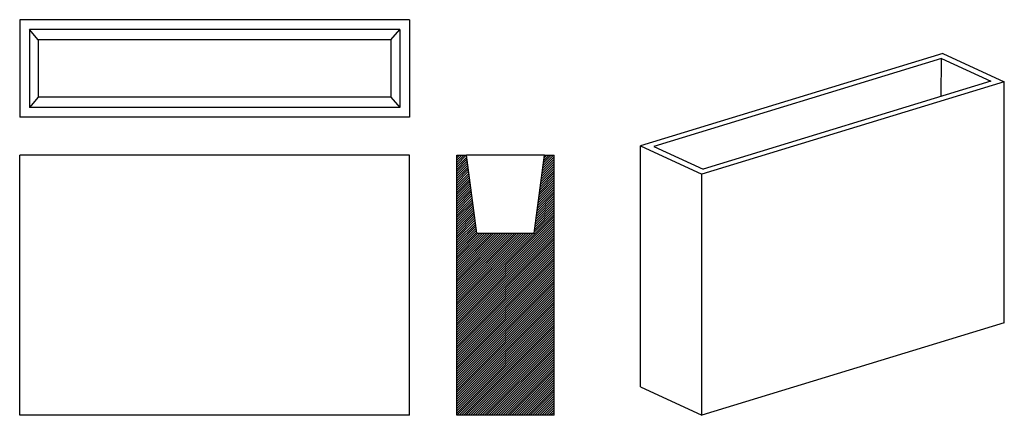
# Model space of a CAD drawing. Units: inches. Extents: x -518 to 2512, y -158 to 1059.
import ezdxf

# ---------------------------------------------------------------- set-up
doc = ezdxf.new("R2010")
doc.units = ezdxf.units.IN
doc.header["$MEASUREMENT"] = 0
doc.layers.add('Capa 1', color=7, linetype='Continuous')

msp = doc.modelspace()

# ---------------------------------------------------------------- linework, layer by layer
at = {"layer": 'Capa 1', "color": 7, "lineweight": 25}
for points in [[(-518.1, 1058.8), (-518.1, 758.8)], [(681.9, 1058.8), (-518.1, 1058.8)], [(681.9, 1058.8), (681.9, 758.8)], [(-460.8, 996.8), (-488.4, 1029.1)], [(-488.4, 1029.1), (-488.4, 788.5)], [(652.2, 1029.1), (-488.4, 1029.1)], [(624.6, 996.8), (652.2, 1029.1)], [(652.2, 1029.1), (652.2, 788.5)], [(-460.8, 996.8), (-460.8, 820.7)], [(624.6, 996.8), (-460.8, 996.8)], [(624.6, 996.8), (624.6, 820.7)], [(2323, 954.9), (1392.2, 670.6)], [(2323, 954.9), (2512.3, 867.6)], [(2318.7, 939.3), (1434, 669)], [(2318.2, 822.6), (2318.7, 939.3)], [(2318.7, 939.3), (2470.5, 869.2)], [(2512.3, 867.6), (1581.6, 583.2)], [(2470.5, 869.2), (1585.9, 598.9)], [(2512.3, 126.1), (2512.3, 867.6)], [(-460.8, 820.7), (-488.4, 788.5)], [(624.6, 820.7), (-460.8, 820.7)], [(624.6, 820.7), (652.2, 788.5)], [(652.2, 788.5), (-488.4, 788.5)], [(681.9, 758.8), (-518.1, 758.8)], [(1392.2, -70.9), (1392.2, 670.6)], [(1392.2, 670.6), (1581.6, 583.2)], [(1434, 669), (1585.9, 598.9)], [(-518.1, -158.3), (-518.1, 641.7)], [(681.9, 641.7), (-518.1, 641.7)], [(681.9, -158.3), (681.9, 641.7)], [(827.2, -158.3), (827.2, 641.7)], [(827.2, 641.7), (856.9, 641.7)], [(1097.5, 641.7), (856.9, 641.7)], [(889.1, 401.7), (856.9, 641.7)], [(1065.3, 401.7), (1097.5, 641.7)], [(1097.5, 641.7), (1127.2, 641.7)], [(1127.2, -158.3), (1127.2, 641.7)], [(1581.6, -158.3), (1581.6, 583.2)], [(889.1, 401.7), (1065.3, 401.7)], [(2512.3, 126.1), (1581.6, -158.3)], [(1392.2, -70.9), (1581.6, -158.3)], [(681.9, -158.3), (-518.1, -158.3)], [(1127.2, -158.3), (827.2, -158.3)]]:
    msp.add_lwpolyline(points, dxfattribs=at)
at = {"layer": 'Capa 1', "color": 7, "lineweight": 9}
for points in [[(827.2, 640.8), (828.2, 641.7)], [(827.2, 633.7), (835.3, 641.7)], [(827.2, 626.6), (842.3, 641.7)], [(827.2, 619.6), (849.4, 641.7)], [(827.2, 612.5), (856.5, 641.7)], [(1092.1, 601.6), (1127.2, 636.7)], [(1093.2, 609.8), (1125.2, 641.7)], [(1094.3, 618), (1118.1, 641.7)], [(1095.4, 626.1), (1111, 641.7)], [(1096.5, 634.3), (1104, 641.7)], [(827.2, 605.4), (857.7, 635.9)], [(827.2, 598.3), (858.5, 629.7)], [(827.2, 591.3), (859.4, 623.4)], [(827.2, 584.2), (860.2, 617.2)], [(827.2, 577.1), (861, 611)], [(1087.7, 569), (1127.2, 608.4)], [(1088.8, 577.1), (1127.2, 615.5)], [(1089.9, 585.3), (1127.2, 622.6)], [(1091, 593.5), (1127.2, 629.6)], [(827.2, 570.1), (861.9, 604.7)], [(827.2, 563), (862.7, 598.5)], [(827.2, 555.9), (863.6, 592.3)], [(827.2, 548.9), (864.4, 586)], [(827.2, 541.8), (865.2, 579.8)], [(1083.3, 536.3), (1127.2, 580.1)], [(1084.4, 544.5), (1127.2, 587.2)], [(1085.5, 552.6), (1127.2, 594.3)], [(1086.6, 560.8), (1127.2, 601.4)], [(827.2, 534.7), (866.1, 573.6)], [(827.2, 527.6), (866.9, 567.3)], [(827.2, 520.6), (867.7, 561.1)], [(827.2, 513.5), (868.6, 554.9)], [(827.2, 506.4), (869.4, 548.6)], [(1079, 503.6), (1127.2, 551.9)], [(1080.1, 511.8), (1127.2, 558.9)], [(1081.2, 519.9), (1127.2, 566)], [(1082.3, 528.1), (1127.2, 573.1)], [(827.2, 499.4), (870.3, 542.4)], [(827.2, 492.3), (871.1, 536.2)], [(827.2, 485.2), (871.9, 529.9)], [(827.2, 478.1), (872.8, 523.7)], [(827.2, 471.1), (873.6, 517.5)], [(1073.5, 462.8), (1127.2, 516.5)], [(1074.6, 470.9), (1127.2, 523.6)], [(1075.7, 479.1), (1127.2, 530.7)], [(1076.8, 487.3), (1127.2, 537.7)], [(1077.9, 495.4), (1127.2, 544.8)], [(827.2, 464), (874.4, 511.2)], [(827.2, 456.9), (875.3, 505)], [(827.2, 449.9), (876.1, 498.8)], [(827.2, 442.8), (877, 492.5)], [(827.2, 435.7), (877.8, 486.3)], [(1069.1, 430.1), (1127.2, 488.2)], [(1070.2, 438.3), (1127.2, 495.3)], [(1071.3, 446.4), (1127.2, 502.4)], [(1072.4, 454.6), (1127.2, 509.4)], [(827.2, 428.6), (878.6, 480.1)], [(827.2, 421.6), (879.5, 473.8)], [(827.2, 414.5), (880.3, 467.6)], [(827.2, 407.4), (881.1, 461.4)], [(827.2, 159.9), (1127.2, 459.9)], [(827.2, 400.4), (882, 455.1)], [(1065.8, 405.6), (1127.2, 467)], [(1066.9, 413.8), (1127.2, 474.1)], [(1068, 421.9), (1127.2, 481.2)], [(827.2, 152.9), (1127.2, 452.9)], [(827.2, 393.3), (882.8, 448.9)], [(827.2, 145.8), (1127.2, 445.8)], [(827.2, 386.2), (883.7, 442.7)], [(827.2, 138.7), (1127.2, 438.7)], [(827.2, 379.1), (884.5, 436.4)], [(827.2, 131.7), (1127.2, 431.7)], [(827.2, 372.1), (885.3, 430.2)], [(827.2, 124.6), (1127.2, 424.6)], [(827.2, 365), (886.2, 424)], [(827.2, 357.9), (887, 417.7)], [(827.2, 117.5), (1127.2, 417.5)], [(827.2, 350.9), (887.8, 411.5)], [(827.2, 110.4), (1127.2, 410.4)], [(827.2, 343.8), (888.7, 405.3)], [(827.2, 103.4), (1127.2, 403.4)], [(827.2, 336.7), (892.2, 401.7)], [(827.2, 329.6), (899.3, 401.7)], [(827.2, 322.6), (906.4, 401.7)], [(827.2, 315.5), (913.5, 401.7)], [(827.2, 308.4), (920.5, 401.7)], [(827.2, 301.4), (927.6, 401.7)], [(827.2, 294.3), (934.7, 401.7)], [(827.2, 287.2), (941.7, 401.7)], [(827.2, 280.1), (948.8, 401.7)], [(827.2, 273.1), (955.9, 401.7)], [(827.2, 266), (962.9, 401.7)], [(827.2, 258.9), (970, 401.7)], [(827.2, 251.9), (977.1, 401.7)], [(827.2, 244.8), (984.2, 401.7)], [(827.2, 237.7), (991.2, 401.7)], [(827.2, 230.7), (998.3, 401.7)], [(827.2, 223.6), (1005.4, 401.7)], [(827.2, 216.5), (1012.4, 401.7)], [(827.2, 209.4), (1019.5, 401.7)], [(827.2, 202.4), (1026.6, 401.7)], [(827.2, 195.3), (1033.7, 401.7)], [(827.2, 188.2), (1040.7, 401.7)], [(827.2, 181.2), (1047.8, 401.7)], [(827.2, 174.1), (1054.9, 401.7)], [(827.2, 167), (1061.9, 401.7)], [(827.2, 96.3), (1127.2, 396.3)], [(827.2, 89.2), (1127.2, 389.2)], [(827.2, 82.2), (1127.2, 382.2)], [(827.2, 75.1), (1127.2, 375.1)], [(827.2, 68), (1127.2, 368)], [(827.2, 60.9), (1127.2, 360.9)], [(827.2, 53.9), (1127.2, 353.9)], [(827.2, 46.8), (1127.2, 346.8)], [(827.2, 39.7), (1127.2, 339.7)], [(827.2, 32.7), (1127.2, 332.7)], [(827.2, 25.6), (1127.2, 325.6)], [(827.2, 18.5), (1127.2, 318.5)], [(827.2, 11.4), (1127.2, 311.4)], [(827.2, 4.4), (1127.2, 304.4)], [(827.2, -2.7), (1127.2, 297.3)], [(827.2, -9.8), (1127.2, 290.2)], [(827.2, -16.8), (1127.2, 283.2)], [(827.2, -23.9), (1127.2, 276.1)], [(827.2, -31), (1127.2, 269)], [(827.2, -38), (1127.2, 262)], [(827.2, -45.1), (1127.2, 254.9)], [(827.2, -52.2), (1127.2, 247.8)], [(827.2, -59.3), (1127.2, 240.7)], [(827.2, -66.3), (1127.2, 233.7)], [(827.2, -73.4), (1127.2, 226.6)], [(827.2, -80.5), (1127.2, 219.5)], [(827.2, -87.5), (1127.2, 212.5)], [(827.2, -94.6), (1127.2, 205.4)], [(827.2, -101.7), (1127.2, 198.3)], [(827.2, -108.8), (1127.2, 191.2)], [(827.2, -115.8), (1127.2, 184.2)], [(827.2, -122.9), (1127.2, 177.1)], [(827.2, -130), (1127.2, 170)], [(827.2, -137), (1127.2, 163)], [(827.2, -144.1), (1127.2, 155.9)], [(827.2, -151.2), (1127.2, 148.8)], [(827.2, -158.3), (1127.2, 141.7)], [(834.3, -158.3), (1127.2, 134.7)], [(841.4, -158.3), (1127.2, 127.6)], [(848.4, -158.3), (1127.2, 120.5)], [(855.5, -158.3), (1127.2, 113.5)], [(862.6, -158.3), (1127.2, 106.4)], [(869.6, -158.3), (1127.2, 99.3)], [(876.7, -158.3), (1127.2, 92.2)], [(883.8, -158.3), (1127.2, 85.2)], [(890.9, -158.3), (1127.2, 78.1)], [(897.9, -158.3), (1127.2, 71)], [(905, -158.3), (1127.2, 64)], [(912.1, -158.3), (1127.2, 56.9)], [(919.1, -158.3), (1127.2, 49.8)], [(926.2, -158.3), (1127.2, 42.7)], [(933.3, -158.3), (1127.2, 35.7)], [(940.4, -158.3), (1127.2, 28.6)], [(947.4, -158.3), (1127.2, 21.5)], [(954.5, -158.3), (1127.2, 14.5)], [(961.6, -158.3), (1127.2, 7.4)], [(968.6, -158.3), (1127.2, 0.3)], [(975.7, -158.3), (1127.2, -6.7)], [(982.8, -158.3), (1127.2, -13.8)], [(989.8, -158.3), (1127.2, -20.9)], [(996.9, -158.3), (1127.2, -28)], [(1004, -158.3), (1127.2, -35)], [(1011.1, -158.3), (1127.2, -42.1)], [(1018.1, -158.3), (1127.2, -49.2)], [(1025.2, -158.3), (1127.2, -56.2)], [(1032.3, -158.3), (1127.2, -63.3)], [(1039.3, -158.3), (1127.2, -70.4)], [(1046.4, -158.3), (1127.2, -77.5)], [(1053.5, -158.3), (1127.2, -84.5)], [(1060.6, -158.3), (1127.2, -91.6)], [(1067.6, -158.3), (1127.2, -98.7)], [(1074.7, -158.3), (1127.2, -105.7)], [(1081.8, -158.3), (1127.2, -112.8)], [(1088.8, -158.3), (1127.2, -119.9)], [(1095.9, -158.3), (1127.2, -127)], [(1103, -158.3), (1127.2, -134)], [(1110.1, -158.3), (1127.2, -141.1)], [(1117.1, -158.3), (1127.2, -148.2)], [(1124.2, -158.3), (1127.2, -155.2)]]:
    msp.add_lwpolyline(points, dxfattribs=at)

doc.saveas('drawing.dxf')
